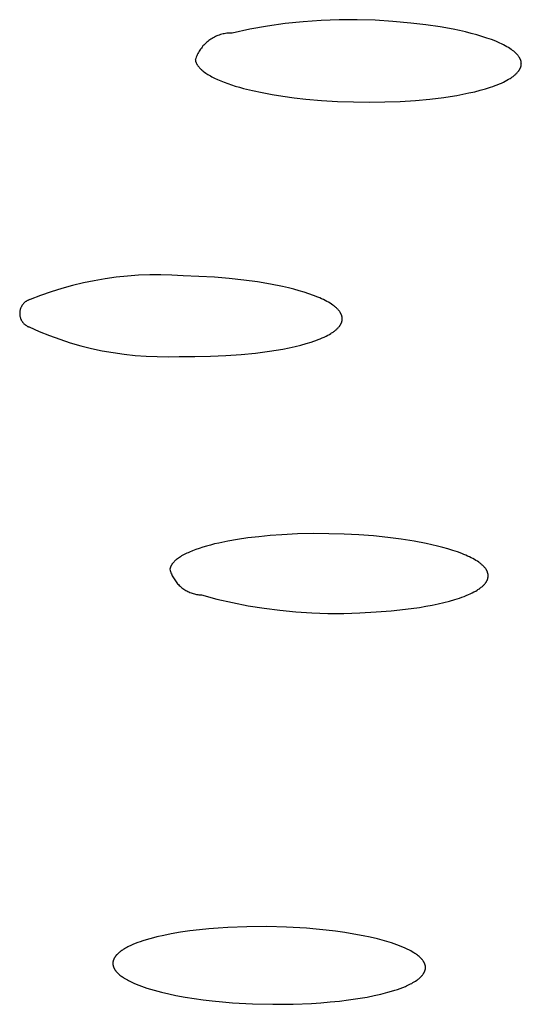
# Model space of a CAD drawing. Units: millimetres. Extents: x -301 to 323, y -288 to 156.
# Drawn here: x -235 to -227, y -269 to -254 of the extents above; entities that cross this region are included whole.
import ezdxf

# ---------------------------------------------------------------- set-up
doc = ezdxf.new("R2010")
doc.units = ezdxf.units.MM
doc.header["$MEASUREMENT"] = 0
doc.layers.add('Default', color=7, linetype='Continuous', true_color=0x000000)

msp = doc.modelspace()

# ---------------------------------------------------------------- linework, layer by layer
at = {"layer": 'Default', "color": 7, "true_color": 0xffffff}
for p, q in [((-230.87, -253.707), (-231.147, -253.737)), ((-230.592, -253.687), (-230.87, -253.707)), ((-230.313, -253.677), (-230.592, -253.687)), ((-230.034, -253.676), (-230.313, -253.677)), ((-229.756, -253.684), (-230.034, -253.676)), ((-229.478, -253.702), (-229.756, -253.684)), ((-229.2, -253.729), (-229.478, -253.702)), ((-231.698, -253.824), (-231.97, -253.882)), ((-231.423, -253.776), (-231.698, -253.824)), ((-231.147, -253.737), (-231.423, -253.776)), ((-228.968, -253.756), (-229.2, -253.729)), ((-228.748, -253.788), (-228.968, -253.756)), ((-228.543, -253.825), (-228.748, -253.788)), ((-228.446, -253.845), (-228.543, -253.825)), ((-228.353, -253.866), (-228.446, -253.845)), ((-228.264, -253.888), (-228.353, -253.866)), ((-232.35, -254.012), (-232.365, -254.026)), ((-232.334, -254), (-232.35, -254.012)), ((-232.317, -253.988), (-232.334, -254)), ((-232.3, -253.976), (-232.317, -253.988)), ((-232.283, -253.966), (-232.3, -253.976)), ((-232.265, -253.955), (-232.283, -253.966)), ((-232.247, -253.946), (-232.265, -253.955)), ((-232.228, -253.937), (-232.247, -253.946)), ((-232.21, -253.928), (-232.228, -253.937)), ((-232.191, -253.921), (-232.21, -253.928)), ((-232.172, -253.914), (-232.191, -253.921)), ((-232.152, -253.907), (-232.172, -253.914)), ((-232.132, -253.902), (-232.152, -253.907)), ((-232.113, -253.897), (-232.132, -253.902)), ((-232.093, -253.893), (-232.113, -253.897)), ((-232.072, -253.889), (-232.093, -253.893)), ((-232.052, -253.886), (-232.072, -253.889)), ((-232.032, -253.884), (-232.052, -253.886)), ((-232.011, -253.882), (-232.032, -253.884)), ((-231.991, -253.882), (-232.011, -253.882)), ((-231.97, -253.882), (-231.991, -253.882)), ((-228.179, -253.911), (-228.264, -253.888)), ((-228.099, -253.935), (-228.179, -253.911)), ((-228.023, -253.96), (-228.099, -253.935)), ((-227.951, -253.985), (-228.023, -253.96)), ((-227.884, -254.011), (-227.951, -253.985)), ((-227.852, -254.025), (-227.884, -254.011)), ((-232.484, -254.166), (-232.494, -254.183)), ((-232.473, -254.148), (-232.484, -254.166)), ((-232.462, -254.131), (-232.473, -254.148)), ((-232.449, -254.115), (-232.462, -254.131)), ((-232.437, -254.099), (-232.449, -254.115)), ((-232.424, -254.083), (-232.437, -254.099)), ((-232.41, -254.068), (-232.424, -254.083)), ((-232.396, -254.053), (-232.41, -254.068)), ((-232.381, -254.039), (-232.396, -254.053)), ((-232.365, -254.026), (-232.381, -254.039)), ((-227.822, -254.038), (-227.852, -254.025)), ((-227.793, -254.052), (-227.822, -254.038)), ((-227.765, -254.066), (-227.793, -254.052)), ((-227.738, -254.08), (-227.765, -254.066)), ((-227.712, -254.094), (-227.738, -254.08)), ((-227.688, -254.108), (-227.712, -254.094)), ((-227.665, -254.123), (-227.688, -254.108)), ((-227.644, -254.137), (-227.665, -254.123)), ((-227.634, -254.144), (-227.644, -254.137)), ((-227.624, -254.152), (-227.634, -254.144)), ((-227.614, -254.159), (-227.624, -254.152)), ((-227.605, -254.166), (-227.614, -254.159)), ((-227.596, -254.174), (-227.605, -254.166)), ((-232.536, -254.277), (-232.543, -254.296)), ((-232.543, -254.296), (-232.542, -254.299)), ((-232.542, -254.299), (-232.542, -254.302)), ((-232.542, -254.302), (-232.541, -254.305)), ((-232.541, -254.305), (-232.541, -254.309)), ((-232.541, -254.309), (-232.54, -254.312)), ((-232.54, -254.312), (-232.539, -254.315)), ((-232.539, -254.315), (-232.538, -254.318)), ((-232.538, -254.318), (-232.538, -254.321)), ((-232.538, -254.321), (-232.537, -254.324)), ((-232.537, -254.324), (-232.536, -254.327)), ((-232.529, -254.257), (-232.536, -254.277)), ((-232.521, -254.238), (-232.529, -254.257)), ((-232.513, -254.22), (-232.521, -254.238)), ((-232.504, -254.201), (-232.513, -254.22)), ((-232.494, -254.183), (-232.504, -254.201)), ((-227.587, -254.181), (-227.596, -254.174)), ((-227.579, -254.189), (-227.587, -254.181)), ((-227.571, -254.196), (-227.579, -254.189)), ((-227.563, -254.204), (-227.571, -254.196)), ((-227.556, -254.211), (-227.563, -254.204)), ((-227.549, -254.219), (-227.556, -254.211)), ((-227.543, -254.226), (-227.549, -254.219)), ((-227.537, -254.234), (-227.543, -254.226)), ((-227.531, -254.242), (-227.537, -254.234)), ((-227.526, -254.249), (-227.531, -254.242)), ((-227.52, -254.257), (-227.526, -254.249)), ((-227.518, -254.261), (-227.52, -254.257)), ((-227.516, -254.265), (-227.518, -254.261)), ((-227.514, -254.268), (-227.516, -254.265)), ((-227.511, -254.272), (-227.514, -254.268)), ((-227.509, -254.276), (-227.511, -254.272)), ((-227.507, -254.28), (-227.509, -254.276)), ((-227.506, -254.284), (-227.507, -254.28)), ((-227.504, -254.288), (-227.506, -254.284)), ((-227.502, -254.291), (-227.504, -254.288)), ((-227.501, -254.295), (-227.502, -254.291)), ((-227.499, -254.299), (-227.501, -254.295)), ((-227.498, -254.303), (-227.499, -254.299)), ((-227.497, -254.307), (-227.498, -254.303)), ((-227.495, -254.311), (-227.497, -254.307)), ((-227.494, -254.315), (-227.495, -254.311)), ((-227.493, -254.319), (-227.494, -254.315)), ((-227.492, -254.323), (-227.493, -254.319)), ((-227.492, -254.326), (-227.492, -254.323)), ((-232.536, -254.327), (-232.533, -254.334)), ((-232.533, -254.334), (-232.531, -254.34)), ((-232.531, -254.34), (-232.528, -254.346)), ((-232.528, -254.346), (-232.526, -254.353)), ((-232.526, -254.353), (-232.523, -254.359)), ((-232.523, -254.359), (-232.519, -254.365)), ((-232.519, -254.365), (-232.516, -254.371)), ((-232.516, -254.371), (-232.512, -254.377)), ((-232.512, -254.377), (-232.508, -254.383)), ((-232.508, -254.383), (-232.504, -254.39)), ((-232.504, -254.39), (-232.499, -254.396)), ((-232.499, -254.396), (-232.494, -254.402)), ((-232.494, -254.402), (-232.49, -254.408)), ((-232.49, -254.408), (-232.484, -254.414)), ((-232.484, -254.414), (-232.479, -254.42)), ((-232.479, -254.42), (-232.473, -254.426)), ((-232.473, -254.426), (-232.468, -254.432)), ((-232.468, -254.432), (-232.462, -254.438)), ((-232.462, -254.438), (-232.455, -254.444)), ((-232.455, -254.444), (-232.449, -254.45)), ((-232.449, -254.45), (-232.442, -254.456)), ((-232.442, -254.456), (-232.428, -254.468)), ((-232.428, -254.468), (-232.413, -254.48)), ((-227.54, -254.483), (-227.533, -254.475)), ((-227.533, -254.475), (-227.528, -254.468)), ((-227.528, -254.468), (-227.525, -254.464)), ((-227.525, -254.464), (-227.522, -254.46)), ((-227.522, -254.46), (-227.52, -254.456)), ((-227.52, -254.456), (-227.517, -254.452)), ((-227.517, -254.452), (-227.515, -254.448)), ((-227.515, -254.448), (-227.512, -254.444)), ((-227.512, -254.444), (-227.51, -254.44)), ((-227.51, -254.44), (-227.508, -254.436)), ((-227.508, -254.436), (-227.506, -254.432)), ((-227.506, -254.432), (-227.504, -254.428)), ((-227.504, -254.428), (-227.503, -254.424)), ((-227.503, -254.424), (-227.501, -254.42)), ((-227.501, -254.42), (-227.5, -254.416)), ((-227.5, -254.416), (-227.498, -254.412)), ((-227.498, -254.412), (-227.497, -254.409)), ((-227.497, -254.409), (-227.496, -254.405)), ((-227.496, -254.405), (-227.494, -254.401)), ((-227.494, -254.401), (-227.493, -254.397)), ((-227.493, -254.397), (-227.492, -254.393)), ((-227.491, -254.33), (-227.492, -254.326)), ((-227.492, -254.389), (-227.491, -254.385)), ((-227.492, -254.393), (-227.492, -254.389)), ((-227.49, -254.334), (-227.491, -254.33)), ((-227.491, -254.385), (-227.49, -254.381)), ((-227.49, -254.338), (-227.49, -254.334)), ((-227.489, -254.342), (-227.49, -254.338)), ((-227.49, -254.377), (-227.489, -254.373)), ((-227.49, -254.381), (-227.49, -254.377)), ((-227.489, -254.346), (-227.489, -254.342)), ((-227.489, -254.35), (-227.489, -254.346)), ((-227.489, -254.354), (-227.489, -254.35)), ((-227.488, -254.358), (-227.489, -254.354)), ((-227.489, -254.362), (-227.488, -254.358)), ((-227.489, -254.365), (-227.489, -254.362)), ((-227.489, -254.369), (-227.489, -254.365)), ((-227.489, -254.373), (-227.489, -254.369)), ((-232.413, -254.48), (-232.398, -254.491)), ((-232.398, -254.491), (-232.381, -254.503)), ((-232.381, -254.503), (-232.364, -254.514)), ((-232.364, -254.514), (-232.346, -254.526)), ((-232.346, -254.526), (-232.327, -254.537)), ((-232.327, -254.537), (-232.307, -254.548)), ((-232.307, -254.548), (-232.287, -254.559)), ((-232.287, -254.559), (-232.265, -254.571)), ((-232.265, -254.571), (-232.243, -254.581)), ((-232.243, -254.581), (-232.197, -254.603)), ((-232.197, -254.603), (-232.148, -254.624)), ((-232.148, -254.624), (-232.095, -254.645)), ((-227.767, -254.644), (-227.738, -254.629)), ((-227.738, -254.629), (-227.711, -254.615)), ((-227.711, -254.615), (-227.685, -254.6)), ((-227.685, -254.6), (-227.66, -254.585)), ((-227.66, -254.585), (-227.648, -254.577)), ((-227.648, -254.577), (-227.637, -254.569)), ((-227.637, -254.569), (-227.626, -254.561)), ((-227.626, -254.561), (-227.615, -254.554)), ((-227.615, -254.554), (-227.605, -254.546)), ((-227.605, -254.546), (-227.595, -254.538)), ((-227.595, -254.538), (-227.586, -254.53)), ((-227.586, -254.53), (-227.577, -254.522)), ((-227.577, -254.522), (-227.569, -254.515)), ((-227.569, -254.515), (-227.561, -254.507)), ((-227.561, -254.507), (-227.553, -254.499)), ((-227.553, -254.499), (-227.546, -254.491)), ((-227.546, -254.491), (-227.54, -254.483)), ((-232.095, -254.645), (-232.04, -254.665)), ((-232.04, -254.665), (-231.982, -254.684)), ((-231.982, -254.684), (-231.922, -254.704)), ((-231.922, -254.704), (-231.859, -254.722)), ((-231.859, -254.722), (-231.793, -254.74)), ((-231.793, -254.74), (-231.654, -254.775)), ((-231.654, -254.775), (-231.506, -254.806)), ((-228.21, -254.792), (-228.125, -254.77)), ((-228.125, -254.77), (-228.044, -254.747)), ((-228.044, -254.747), (-227.968, -254.723)), ((-227.968, -254.723), (-227.931, -254.711)), ((-227.931, -254.711), (-227.896, -254.698)), ((-227.896, -254.698), (-227.862, -254.685)), ((-227.862, -254.685), (-227.829, -254.671)), ((-227.829, -254.671), (-227.798, -254.658)), ((-227.798, -254.658), (-227.767, -254.644)), ((-231.506, -254.806), (-231.349, -254.836)), ((-231.349, -254.836), (-231.184, -254.862)), ((-231.184, -254.862), (-231.011, -254.885)), ((-231.011, -254.885), (-230.831, -254.906)), ((-230.831, -254.906), (-230.587, -254.927)), ((-230.587, -254.927), (-230.34, -254.942)), ((-229.364, -254.942), (-229.131, -254.927)), ((-229.131, -254.927), (-228.907, -254.906)), ((-228.907, -254.906), (-228.692, -254.88)), ((-228.692, -254.88), (-228.589, -254.865)), ((-228.589, -254.865), (-228.489, -254.849)), ((-228.489, -254.849), (-228.393, -254.831)), ((-228.393, -254.831), (-228.3, -254.812)), ((-228.3, -254.812), (-228.21, -254.792)), ((-230.34, -254.942), (-230.092, -254.951)), ((-230.092, -254.951), (-229.846, -254.954)), ((-229.846, -254.954), (-229.603, -254.951)), ((-229.603, -254.951), (-229.364, -254.942)), ((-233.767, -257.669), (-233.938, -257.692)), ((-233.595, -257.651), (-233.767, -257.669)), ((-233.422, -257.639), (-233.595, -257.651)), ((-233.25, -257.633), (-233.422, -257.639)), ((-233.077, -257.632), (-233.25, -257.633)), ((-232.904, -257.637), (-233.077, -257.632)), ((-232.731, -257.648), (-232.904, -257.637)), ((-232.486, -257.656), (-232.731, -257.648)), ((-232.247, -257.67), (-232.486, -257.656)), ((-232.015, -257.689), (-232.247, -257.67)), ((-234.446, -257.797), (-234.612, -257.843)), ((-234.278, -257.756), (-234.446, -257.797)), ((-234.108, -257.722), (-234.278, -257.756)), ((-233.938, -257.692), (-234.108, -257.722)), ((-231.792, -257.713), (-232.015, -257.689)), ((-231.579, -257.742), (-231.792, -257.713)), ((-231.377, -257.775), (-231.579, -257.742)), ((-231.189, -257.813), (-231.377, -257.775)), ((-231.099, -257.834), (-231.189, -257.813)), ((-231.014, -257.855), (-231.099, -257.834)), ((-234.94, -257.951), (-235.101, -258.014)), ((-234.777, -257.894), (-234.94, -257.951)), ((-234.612, -257.843), (-234.777, -257.894)), ((-230.932, -257.877), (-231.014, -257.855)), ((-230.854, -257.901), (-230.932, -257.877)), ((-230.78, -257.925), (-230.854, -257.901)), ((-230.71, -257.95), (-230.78, -257.925)), ((-230.645, -257.975), (-230.71, -257.95)), ((-230.614, -257.988), (-230.645, -257.975)), ((-230.585, -258.002), (-230.614, -257.988)), ((-235.245, -258.137), (-235.248, -258.144)), ((-235.242, -258.13), (-235.245, -258.137)), ((-235.238, -258.123), (-235.242, -258.13)), ((-235.234, -258.116), (-235.238, -258.123)), ((-235.23, -258.109), (-235.234, -258.116)), ((-235.226, -258.103), (-235.23, -258.109)), ((-235.221, -258.097), (-235.226, -258.103)), ((-235.216, -258.09), (-235.221, -258.097)), ((-235.212, -258.084), (-235.216, -258.09)), ((-235.206, -258.078), (-235.212, -258.084)), ((-235.201, -258.073), (-235.206, -258.078)), ((-235.195, -258.067), (-235.201, -258.073)), ((-235.19, -258.062), (-235.195, -258.067)), ((-235.184, -258.057), (-235.19, -258.062)), ((-235.178, -258.052), (-235.184, -258.057)), ((-235.171, -258.047), (-235.178, -258.052)), ((-235.165, -258.043), (-235.171, -258.047)), ((-235.158, -258.039), (-235.165, -258.043)), ((-235.152, -258.035), (-235.158, -258.039)), ((-235.145, -258.031), (-235.152, -258.035)), ((-235.138, -258.028), (-235.145, -258.031)), ((-235.131, -258.024), (-235.138, -258.028)), ((-235.124, -258.021), (-235.131, -258.024)), ((-235.116, -258.019), (-235.124, -258.021)), ((-235.109, -258.016), (-235.116, -258.019)), ((-235.101, -258.014), (-235.109, -258.016)), ((-230.556, -258.015), (-230.585, -258.002)), ((-230.529, -258.029), (-230.556, -258.015)), ((-230.503, -258.043), (-230.529, -258.029)), ((-230.478, -258.056), (-230.503, -258.043)), ((-230.454, -258.071), (-230.478, -258.056)), ((-230.432, -258.085), (-230.454, -258.071)), ((-230.411, -258.099), (-230.432, -258.085)), ((-230.401, -258.107), (-230.411, -258.099)), ((-230.392, -258.114), (-230.401, -258.107)), ((-230.382, -258.121), (-230.392, -258.114)), ((-230.373, -258.129), (-230.382, -258.121)), ((-230.365, -258.136), (-230.373, -258.129)), ((-230.356, -258.144), (-230.365, -258.136)), ((-235.264, -258.212), (-235.265, -258.22)), ((-235.265, -258.22), (-235.265, -258.228)), ((-235.265, -258.228), (-235.265, -258.235)), ((-235.265, -258.235), (-235.265, -258.243)), ((-235.265, -258.243), (-235.264, -258.251)), ((-235.263, -258.196), (-235.264, -258.204)), ((-235.264, -258.204), (-235.264, -258.212)), ((-235.264, -258.251), (-235.263, -258.259)), ((-235.261, -258.189), (-235.263, -258.196)), ((-235.263, -258.259), (-235.262, -258.266)), ((-235.262, -258.266), (-235.261, -258.274)), ((-235.26, -258.181), (-235.261, -258.189)), ((-235.261, -258.274), (-235.259, -258.282)), ((-235.258, -258.174), (-235.26, -258.181)), ((-235.259, -258.282), (-235.257, -258.289)), ((-235.256, -258.166), (-235.258, -258.174)), ((-235.257, -258.289), (-235.255, -258.297)), ((-235.253, -258.159), (-235.256, -258.166)), ((-235.251, -258.151), (-235.253, -258.159)), ((-235.248, -258.144), (-235.251, -258.151)), ((-230.348, -258.151), (-230.356, -258.144)), ((-230.341, -258.158), (-230.348, -258.151)), ((-230.333, -258.166), (-230.341, -258.158)), ((-230.326, -258.174), (-230.333, -258.166)), ((-230.32, -258.181), (-230.326, -258.174)), ((-230.314, -258.189), (-230.32, -258.181)), ((-230.308, -258.197), (-230.314, -258.189)), ((-230.302, -258.204), (-230.308, -258.197)), ((-230.297, -258.212), (-230.302, -258.204)), ((-230.295, -258.216), (-230.297, -258.212)), ((-230.292, -258.22), (-230.295, -258.216)), ((-230.29, -258.224), (-230.292, -258.22)), ((-230.288, -258.228), (-230.29, -258.224)), ((-230.286, -258.231), (-230.288, -258.228)), ((-230.284, -258.235), (-230.286, -258.231)), ((-230.282, -258.239), (-230.284, -258.235)), ((-230.28, -258.243), (-230.282, -258.239)), ((-230.279, -258.247), (-230.28, -258.243)), ((-230.277, -258.251), (-230.279, -258.247)), ((-230.276, -258.255), (-230.277, -258.251)), ((-230.274, -258.259), (-230.276, -258.255)), ((-230.273, -258.263), (-230.274, -258.259)), ((-230.272, -258.267), (-230.273, -258.263)), ((-230.271, -258.271), (-230.272, -258.267)), ((-230.27, -258.275), (-230.271, -258.271)), ((-230.269, -258.279), (-230.27, -258.275)), ((-230.268, -258.283), (-230.269, -258.279)), ((-230.267, -258.287), (-230.268, -258.283)), ((-230.267, -258.291), (-230.267, -258.287)), ((-230.266, -258.295), (-230.267, -258.291)), ((-235.255, -258.297), (-235.252, -258.304)), ((-235.252, -258.304), (-235.25, -258.311)), ((-235.25, -258.311), (-235.247, -258.319)), ((-235.247, -258.319), (-235.243, -258.326)), ((-235.243, -258.326), (-235.24, -258.333)), ((-235.24, -258.333), (-235.236, -258.34)), ((-235.236, -258.34), (-235.232, -258.346)), ((-235.232, -258.346), (-235.228, -258.353)), ((-235.228, -258.353), (-235.224, -258.359)), ((-235.224, -258.359), (-235.219, -258.366)), ((-235.219, -258.366), (-235.214, -258.372)), ((-235.214, -258.372), (-235.209, -258.378)), ((-235.209, -258.378), (-235.204, -258.383)), ((-235.204, -258.383), (-235.199, -258.389)), ((-235.199, -258.389), (-235.193, -258.394)), ((-235.193, -258.394), (-235.187, -258.4)), ((-235.187, -258.4), (-235.181, -258.405)), ((-235.181, -258.405), (-235.175, -258.409)), ((-235.175, -258.409), (-235.169, -258.414)), ((-235.169, -258.414), (-235.162, -258.418)), ((-235.162, -258.418), (-235.156, -258.422)), ((-235.156, -258.422), (-235.149, -258.426)), ((-235.149, -258.426), (-235.142, -258.43)), ((-235.142, -258.43), (-235.135, -258.433)), ((-235.135, -258.433), (-235.128, -258.437)), ((-235.128, -258.437), (-235.12, -258.439)), ((-235.12, -258.439), (-234.964, -258.508)), ((-230.329, -258.453), (-230.322, -258.445)), ((-230.322, -258.445), (-230.316, -258.438)), ((-230.316, -258.438), (-230.309, -258.43)), ((-230.309, -258.43), (-230.304, -258.423)), ((-230.304, -258.423), (-230.301, -258.419)), ((-230.301, -258.419), (-230.299, -258.415)), ((-230.299, -258.415), (-230.296, -258.411)), ((-230.296, -258.411), (-230.294, -258.407)), ((-230.294, -258.407), (-230.291, -258.404)), ((-230.291, -258.404), (-230.289, -258.4)), ((-230.289, -258.4), (-230.287, -258.396)), ((-230.287, -258.396), (-230.285, -258.392)), ((-230.285, -258.392), (-230.283, -258.388)), ((-230.283, -258.388), (-230.281, -258.384)), ((-230.281, -258.384), (-230.279, -258.38)), ((-230.279, -258.38), (-230.278, -258.377)), ((-230.278, -258.377), (-230.276, -258.373)), ((-230.276, -258.373), (-230.275, -258.369)), ((-230.275, -258.369), (-230.273, -258.365)), ((-230.273, -258.365), (-230.272, -258.361)), ((-230.272, -258.361), (-230.271, -258.357)), ((-230.271, -258.357), (-230.27, -258.353)), ((-230.27, -258.353), (-230.269, -258.35)), ((-230.269, -258.35), (-230.268, -258.346)), ((-230.268, -258.346), (-230.267, -258.342)), ((-230.267, -258.338), (-230.266, -258.334)), ((-230.267, -258.342), (-230.267, -258.338)), ((-230.266, -258.299), (-230.266, -258.295)), ((-230.265, -258.303), (-230.266, -258.299)), ((-230.266, -258.33), (-230.265, -258.326)), ((-230.266, -258.334), (-230.266, -258.33)), ((-230.265, -258.307), (-230.265, -258.303)), ((-230.265, -258.31), (-230.265, -258.307)), ((-230.265, -258.314), (-230.265, -258.31)), ((-230.265, -258.318), (-230.265, -258.314)), ((-230.265, -258.322), (-230.265, -258.318)), ((-230.265, -258.326), (-230.265, -258.322)), ((-234.964, -258.508), (-234.805, -258.572)), ((-234.805, -258.572), (-234.645, -258.63)), ((-230.574, -258.609), (-230.544, -258.596)), ((-230.544, -258.596), (-230.516, -258.582)), ((-230.516, -258.582), (-230.489, -258.569)), ((-230.489, -258.569), (-230.464, -258.555)), ((-230.464, -258.555), (-230.44, -258.54)), ((-230.44, -258.54), (-230.429, -258.533)), ((-230.429, -258.533), (-230.418, -258.526)), ((-230.418, -258.526), (-230.407, -258.519)), ((-230.407, -258.519), (-230.397, -258.512)), ((-230.397, -258.512), (-230.387, -258.505)), ((-230.387, -258.505), (-230.378, -258.497)), ((-230.378, -258.497), (-230.369, -258.49)), ((-230.369, -258.49), (-230.36, -258.483)), ((-230.36, -258.483), (-230.352, -258.475)), ((-230.352, -258.475), (-230.344, -258.468)), ((-230.344, -258.468), (-230.336, -258.46)), ((-230.336, -258.46), (-230.329, -258.453)), ((-234.645, -258.63), (-234.482, -258.683)), ((-234.482, -258.683), (-234.318, -258.73)), ((-234.318, -258.73), (-234.152, -258.772)), ((-231.089, -258.764), (-230.996, -258.743)), ((-230.996, -258.743), (-230.906, -258.721)), ((-230.906, -258.721), (-230.822, -258.698)), ((-230.822, -258.698), (-230.744, -258.674)), ((-230.744, -258.674), (-230.707, -258.661)), ((-230.707, -258.661), (-230.672, -258.649)), ((-230.672, -258.649), (-230.638, -258.636)), ((-230.638, -258.636), (-230.605, -258.623)), ((-230.605, -258.623), (-230.574, -258.609)), ((-234.152, -258.772), (-233.984, -258.808)), ((-233.984, -258.808), (-233.816, -258.838)), ((-233.816, -258.838), (-233.647, -258.862)), ((-233.647, -258.862), (-233.477, -258.881)), ((-233.477, -258.881), (-233.306, -258.893)), ((-233.306, -258.893), (-233.135, -258.9)), ((-233.135, -258.9), (-232.964, -258.901)), ((-232.964, -258.901), (-232.793, -258.896)), ((-232.793, -258.896), (-232.549, -258.898)), ((-232.549, -258.898), (-232.307, -258.894)), ((-232.307, -258.894), (-232.068, -258.884)), ((-232.068, -258.884), (-231.834, -258.868)), ((-231.834, -258.868), (-231.608, -258.845)), ((-231.608, -258.845), (-231.392, -258.817)), ((-231.392, -258.817), (-231.288, -258.801)), ((-231.288, -258.801), (-231.187, -258.783)), ((-231.187, -258.783), (-231.089, -258.764)), ((-230.957, -261.649), (-231.201, -261.661)), ((-230.715, -261.644), (-230.957, -261.649)), ((-230.474, -261.645), (-230.715, -261.644)), ((-230.237, -261.651), (-230.474, -261.645)), ((-230.005, -261.663), (-230.237, -261.651)), ((-232.244, -261.804), (-232.307, -261.82)), ((-232.177, -261.789), (-232.244, -261.804)), ((-232.036, -261.76), (-232.177, -261.789)), ((-231.886, -261.734), (-232.036, -261.76)), ((-231.727, -261.711), (-231.886, -261.734)), ((-231.559, -261.691), (-231.727, -261.711)), ((-231.384, -261.674), (-231.559, -261.691)), ((-231.201, -261.661), (-231.384, -261.674)), ((-229.779, -261.68), (-230.005, -261.663)), ((-229.56, -261.702), (-229.779, -261.68)), ((-229.35, -261.729), (-229.56, -261.702)), ((-229.151, -261.761), (-229.35, -261.729)), ((-228.963, -261.796), (-229.151, -261.761)), ((-228.873, -261.816), (-228.963, -261.796)), ((-232.676, -261.949), (-232.697, -261.959)), ((-232.655, -261.939), (-232.676, -261.949)), ((-232.632, -261.929), (-232.655, -261.939)), ((-232.586, -261.909), (-232.632, -261.929)), ((-232.536, -261.89), (-232.586, -261.909)), ((-232.483, -261.872), (-232.536, -261.89)), ((-232.427, -261.854), (-232.483, -261.872)), ((-232.369, -261.837), (-232.427, -261.854)), ((-232.307, -261.82), (-232.369, -261.837)), ((-228.787, -261.836), (-228.873, -261.816)), ((-228.705, -261.858), (-228.787, -261.836)), ((-228.626, -261.88), (-228.705, -261.858)), ((-228.551, -261.903), (-228.626, -261.88)), ((-228.48, -261.927), (-228.551, -261.903)), ((-228.413, -261.952), (-228.48, -261.927)), ((-228.381, -261.965), (-228.413, -261.952)), ((-232.896, -262.107), (-232.9, -262.113)), ((-232.891, -262.102), (-232.896, -262.107)), ((-232.886, -262.096), (-232.891, -262.102)), ((-232.881, -262.09), (-232.886, -262.096)), ((-232.876, -262.084), (-232.881, -262.09)), ((-232.871, -262.079), (-232.876, -262.084)), ((-232.865, -262.073), (-232.871, -262.079)), ((-232.859, -262.067), (-232.865, -262.073)), ((-232.853, -262.062), (-232.859, -262.067)), ((-232.847, -262.056), (-232.853, -262.062)), ((-232.84, -262.05), (-232.847, -262.056)), ((-232.834, -262.045), (-232.84, -262.05)), ((-232.819, -262.034), (-232.834, -262.045)), ((-232.804, -262.023), (-232.819, -262.034)), ((-232.789, -262.012), (-232.804, -262.023)), ((-232.772, -262.001), (-232.789, -262.012)), ((-232.754, -261.99), (-232.772, -262.001)), ((-232.736, -261.98), (-232.754, -261.99)), ((-232.717, -261.969), (-232.736, -261.98)), ((-232.697, -261.959), (-232.717, -261.969)), ((-228.351, -261.977), (-228.381, -261.965)), ((-228.321, -261.991), (-228.351, -261.977)), ((-228.293, -262.004), (-228.321, -261.991)), ((-228.266, -262.017), (-228.293, -262.004)), ((-228.24, -262.031), (-228.266, -262.017)), ((-228.215, -262.045), (-228.24, -262.031)), ((-228.191, -262.059), (-228.215, -262.045)), ((-228.169, -262.073), (-228.191, -262.059)), ((-228.148, -262.087), (-228.169, -262.073)), ((-228.138, -262.094), (-228.148, -262.087)), ((-228.128, -262.102), (-228.138, -262.094)), ((-228.119, -262.109), (-228.128, -262.102)), ((-228.11, -262.116), (-228.119, -262.109)), ((-232.935, -262.191), (-232.936, -262.194)), ((-232.936, -262.194), (-232.936, -262.197)), ((-232.936, -262.197), (-232.932, -262.215)), ((-232.934, -262.185), (-232.935, -262.188)), ((-232.935, -262.188), (-232.935, -262.191)), ((-232.933, -262.182), (-232.934, -262.185)), ((-232.932, -262.179), (-232.933, -262.182)), ((-232.931, -262.173), (-232.932, -262.176)), ((-232.932, -262.176), (-232.932, -262.179)), ((-232.932, -262.215), (-232.926, -262.232)), ((-232.93, -262.17), (-232.931, -262.173)), ((-232.929, -262.167), (-232.93, -262.17)), ((-232.928, -262.164), (-232.929, -262.167)), ((-232.926, -262.161), (-232.928, -262.164)), ((-232.924, -262.155), (-232.926, -262.161)), ((-232.926, -262.232), (-232.92, -262.249)), ((-232.921, -262.149), (-232.924, -262.155)), ((-232.918, -262.143), (-232.921, -262.149)), ((-232.92, -262.249), (-232.914, -262.266)), ((-232.915, -262.137), (-232.918, -262.143)), ((-232.912, -262.131), (-232.915, -262.137)), ((-232.908, -262.125), (-232.912, -262.131)), ((-232.904, -262.119), (-232.908, -262.125)), ((-232.9, -262.113), (-232.904, -262.119)), ((-228.102, -262.123), (-228.11, -262.116)), ((-228.093, -262.131), (-228.102, -262.123)), ((-228.085, -262.138), (-228.093, -262.131)), ((-228.078, -262.145), (-228.085, -262.138)), ((-228.071, -262.153), (-228.078, -262.145)), ((-228.064, -262.16), (-228.071, -262.153)), ((-228.057, -262.167), (-228.064, -262.16)), ((-228.051, -262.175), (-228.057, -262.167)), ((-228.045, -262.182), (-228.051, -262.175)), ((-228.04, -262.19), (-228.045, -262.182)), ((-228.035, -262.197), (-228.04, -262.19)), ((-228.033, -262.201), (-228.035, -262.197)), ((-228.03, -262.205), (-228.033, -262.201)), ((-228.028, -262.208), (-228.03, -262.205)), ((-228.026, -262.212), (-228.028, -262.208)), ((-228.024, -262.216), (-228.026, -262.212)), ((-228.022, -262.22), (-228.024, -262.216)), ((-228.02, -262.223), (-228.022, -262.22)), ((-228.018, -262.227), (-228.02, -262.223)), ((-228.017, -262.231), (-228.018, -262.227)), ((-228.015, -262.235), (-228.017, -262.231)), ((-228.014, -262.238), (-228.015, -262.235)), ((-228.012, -262.242), (-228.014, -262.238)), ((-228.011, -262.246), (-228.012, -262.242)), ((-228.01, -262.25), (-228.011, -262.246)), ((-228.008, -262.254), (-228.01, -262.25)), ((-228.007, -262.257), (-228.008, -262.254)), ((-228.006, -262.261), (-228.007, -262.257)), ((-228.006, -262.265), (-228.006, -262.261)), ((-232.914, -262.266), (-232.906, -262.283)), ((-232.906, -262.283), (-232.899, -262.299)), ((-232.899, -262.299), (-232.89, -262.316)), ((-232.89, -262.316), (-232.882, -262.331)), ((-232.882, -262.331), (-232.872, -262.347)), ((-232.872, -262.347), (-232.862, -262.362)), ((-232.862, -262.362), (-232.852, -262.377)), ((-232.852, -262.377), (-232.841, -262.392)), ((-232.841, -262.392), (-232.829, -262.406)), ((-232.829, -262.406), (-232.818, -262.42)), ((-228.049, -262.416), (-228.043, -262.409)), ((-228.043, -262.409), (-228.04, -262.405)), ((-228.04, -262.405), (-228.037, -262.401)), ((-228.037, -262.401), (-228.035, -262.397)), ((-228.035, -262.397), (-228.032, -262.394)), ((-228.032, -262.394), (-228.03, -262.39)), ((-228.03, -262.39), (-228.028, -262.386)), ((-228.028, -262.386), (-228.026, -262.382)), ((-228.026, -262.382), (-228.023, -262.379)), ((-228.023, -262.379), (-228.021, -262.375)), ((-228.021, -262.375), (-228.02, -262.371)), ((-228.02, -262.371), (-228.018, -262.367)), ((-228.018, -262.367), (-228.016, -262.363)), ((-228.016, -262.363), (-228.015, -262.36)), ((-228.015, -262.36), (-228.013, -262.356)), ((-228.013, -262.356), (-228.012, -262.352)), ((-228.012, -262.352), (-228.01, -262.348)), ((-228.01, -262.348), (-228.009, -262.344)), ((-228.009, -262.344), (-228.008, -262.341)), ((-228.008, -262.341), (-228.007, -262.337)), ((-228.007, -262.337), (-228.006, -262.333)), ((-228.005, -262.269), (-228.006, -262.265)), ((-228.006, -262.333), (-228.005, -262.329)), ((-228.004, -262.272), (-228.005, -262.269)), ((-228.005, -262.326), (-228.004, -262.322)), ((-228.005, -262.329), (-228.005, -262.326)), ((-228.004, -262.276), (-228.004, -262.272)), ((-228.003, -262.28), (-228.004, -262.276)), ((-228.004, -262.322), (-228.003, -262.318)), ((-228.003, -262.284), (-228.003, -262.28)), ((-228.002, -262.288), (-228.003, -262.284)), ((-228.003, -262.31), (-228.002, -262.307)), ((-228.003, -262.314), (-228.003, -262.31)), ((-228.003, -262.318), (-228.003, -262.314)), ((-228.002, -262.291), (-228.002, -262.288)), ((-228.002, -262.295), (-228.002, -262.291)), ((-228.002, -262.299), (-228.002, -262.295)), ((-228.002, -262.303), (-228.002, -262.299)), ((-228.002, -262.307), (-228.002, -262.303)), ((-232.818, -262.42), (-232.805, -262.433)), ((-232.805, -262.433), (-232.792, -262.446)), ((-232.792, -262.446), (-232.779, -262.458)), ((-232.779, -262.458), (-232.765, -262.47)), ((-232.765, -262.47), (-232.751, -262.482)), ((-232.751, -262.482), (-232.737, -262.493)), ((-232.737, -262.493), (-232.722, -262.503)), ((-232.722, -262.503), (-232.707, -262.513)), ((-232.707, -262.513), (-232.691, -262.523)), ((-232.691, -262.523), (-232.675, -262.532)), ((-232.675, -262.532), (-232.659, -262.54)), ((-232.659, -262.54), (-232.643, -262.548)), ((-232.643, -262.548), (-232.626, -262.555)), ((-232.626, -262.555), (-232.609, -262.562)), ((-232.609, -262.562), (-232.592, -262.568)), ((-232.592, -262.568), (-232.575, -262.573)), ((-228.279, -262.576), (-228.25, -262.562)), ((-228.25, -262.562), (-228.222, -262.548)), ((-228.222, -262.548), (-228.196, -262.534)), ((-228.196, -262.534), (-228.172, -262.519)), ((-228.172, -262.519), (-228.161, -262.512)), ((-228.161, -262.512), (-228.15, -262.505)), ((-228.15, -262.505), (-228.139, -262.498)), ((-228.139, -262.498), (-228.129, -262.49)), ((-228.129, -262.49), (-228.119, -262.483)), ((-228.119, -262.483), (-228.109, -262.476)), ((-228.109, -262.476), (-228.1, -262.468)), ((-228.1, -262.468), (-228.092, -262.461)), ((-228.092, -262.461), (-228.084, -262.453)), ((-228.084, -262.453), (-228.076, -262.446)), ((-228.076, -262.446), (-228.068, -262.439)), ((-228.068, -262.439), (-228.061, -262.431)), ((-228.061, -262.431), (-228.055, -262.424)), ((-228.055, -262.424), (-228.049, -262.416)), ((-232.575, -262.573), (-232.557, -262.578)), ((-232.557, -262.578), (-232.54, -262.583)), ((-232.54, -262.583), (-232.522, -262.586)), ((-232.522, -262.586), (-232.504, -262.589)), ((-232.504, -262.589), (-232.486, -262.592)), ((-232.486, -262.592), (-232.468, -262.594)), ((-232.468, -262.594), (-232.449, -262.595)), ((-232.449, -262.595), (-232.209, -262.658)), ((-232.209, -262.658), (-231.967, -262.713)), ((-231.967, -262.713), (-231.723, -262.761)), ((-228.776, -262.732), (-228.687, -262.712)), ((-228.687, -262.712), (-228.601, -262.69)), ((-228.601, -262.69), (-228.521, -262.667)), ((-228.521, -262.667), (-228.445, -262.642)), ((-228.445, -262.642), (-228.409, -262.63)), ((-228.409, -262.63), (-228.375, -262.617)), ((-228.375, -262.617), (-228.341, -262.603)), ((-228.341, -262.603), (-228.309, -262.59)), ((-228.309, -262.59), (-228.279, -262.576)), ((-231.723, -262.761), (-231.477, -262.8)), ((-231.477, -262.8), (-231.231, -262.832)), ((-231.231, -262.832), (-230.983, -262.856)), ((-230.983, -262.856), (-230.735, -262.872)), ((-230.735, -262.872), (-230.487, -262.881)), ((-230.238, -262.881), (-229.99, -262.873)), ((-229.99, -262.873), (-229.741, -262.858)), ((-229.741, -262.858), (-229.506, -262.84)), ((-229.506, -262.84), (-229.282, -262.816)), ((-229.282, -262.816), (-229.069, -262.787)), ((-229.069, -262.787), (-228.967, -262.77)), ((-228.967, -262.77), (-228.87, -262.752)), ((-228.87, -262.752), (-228.776, -262.732)), ((-230.487, -262.881), (-230.238, -262.881)), ((-232.039, -267.75), (-232.186, -267.759)), ((-231.743, -267.739), (-232.039, -267.75)), ((-231.435, -267.737), (-231.743, -267.739)), ((-231.127, -267.745), (-231.435, -267.737)), ((-230.82, -267.763), (-231.127, -267.745)), ((-233.193, -267.911), (-233.248, -267.925)), ((-233.139, -267.897), (-233.193, -267.911)), ((-233.029, -267.872), (-233.139, -267.897)), ((-232.919, -267.85), (-233.029, -267.872)), ((-232.773, -267.825), (-232.919, -267.85)), ((-232.627, -267.803), (-232.773, -267.825)), ((-232.48, -267.785), (-232.627, -267.803)), ((-232.333, -267.771), (-232.48, -267.785)), ((-232.186, -267.759), (-232.333, -267.771)), ((-230.667, -267.776), (-230.82, -267.763)), ((-230.514, -267.791), (-230.667, -267.776)), ((-230.37, -267.808), (-230.514, -267.791)), ((-230.226, -267.828), (-230.37, -267.808)), ((-230.083, -267.852), (-230.226, -267.828)), ((-229.941, -267.878), (-230.083, -267.852)), ((-229.83, -267.902), (-229.941, -267.878)), ((-229.719, -267.928), (-229.83, -267.902)), ((-233.605, -268.061), (-233.624, -268.071)), ((-233.587, -268.052), (-233.605, -268.061)), ((-233.568, -268.042), (-233.587, -268.052)), ((-233.55, -268.033), (-233.568, -268.042)), ((-233.512, -268.016), (-233.55, -268.033)), ((-233.473, -268), (-233.512, -268.016)), ((-233.434, -267.985), (-233.473, -268)), ((-233.395, -267.971), (-233.434, -267.985)), ((-233.355, -267.958), (-233.395, -267.971)), ((-233.302, -267.941), (-233.355, -267.958)), ((-233.248, -267.925), (-233.302, -267.941)), ((-229.61, -267.957), (-229.719, -267.928)), ((-229.501, -267.99), (-229.61, -267.957)), ((-229.419, -268.018), (-229.501, -267.99)), ((-229.379, -268.033), (-229.419, -268.018)), ((-229.339, -268.049), (-229.379, -268.033)), ((-229.299, -268.066), (-229.339, -268.049)), ((-233.792, -268.214), (-233.795, -268.219)), ((-233.789, -268.209), (-233.792, -268.214)), ((-233.785, -268.204), (-233.789, -268.209)), ((-233.782, -268.199), (-233.785, -268.204)), ((-233.778, -268.194), (-233.782, -268.199)), ((-233.775, -268.19), (-233.778, -268.194)), ((-233.771, -268.185), (-233.775, -268.19)), ((-233.767, -268.181), (-233.771, -268.185)), ((-233.763, -268.176), (-233.767, -268.181)), ((-233.759, -268.172), (-233.763, -268.176)), ((-233.751, -268.163), (-233.759, -268.172)), ((-233.746, -268.158), (-233.751, -268.163)), ((-233.74, -268.153), (-233.746, -268.158)), ((-233.729, -268.144), (-233.74, -268.153)), ((-233.718, -268.134), (-233.729, -268.144)), ((-233.707, -268.126), (-233.718, -268.134)), ((-233.695, -268.117), (-233.707, -268.126)), ((-233.683, -268.109), (-233.695, -268.117)), ((-233.671, -268.101), (-233.683, -268.109)), ((-233.659, -268.093), (-233.671, -268.101)), ((-233.642, -268.082), (-233.659, -268.093)), ((-233.624, -268.071), (-233.642, -268.082)), ((-229.26, -268.085), (-229.299, -268.066)), ((-229.221, -268.104), (-229.26, -268.085)), ((-229.202, -268.114), (-229.221, -268.104)), ((-229.183, -268.125), (-229.202, -268.114)), ((-229.154, -268.142), (-229.183, -268.125)), ((-229.14, -268.151), (-229.154, -268.142)), ((-229.126, -268.16), (-229.14, -268.151)), ((-229.112, -268.17), (-229.126, -268.16)), ((-229.098, -268.18), (-229.112, -268.17)), ((-229.085, -268.19), (-229.098, -268.18)), ((-229.072, -268.201), (-229.085, -268.19)), ((-229.062, -268.21), (-229.072, -268.201)), ((-229.052, -268.219), (-229.062, -268.21)), ((-233.82, -268.294), (-233.821, -268.299)), ((-233.821, -268.299), (-233.821, -268.304)), ((-233.821, -268.304), (-233.821, -268.307)), ((-233.821, -268.307), (-233.821, -268.31)), ((-233.821, -268.31), (-233.821, -268.312)), ((-233.821, -268.312), (-233.821, -268.315)), ((-233.821, -268.315), (-233.821, -268.317)), ((-233.821, -268.317), (-233.82, -268.32)), ((-233.819, -268.284), (-233.82, -268.289)), ((-233.82, -268.289), (-233.82, -268.294)), ((-233.82, -268.32), (-233.82, -268.322)), ((-233.82, -268.322), (-233.82, -268.325)), ((-233.82, -268.325), (-233.819, -268.328)), ((-233.818, -268.279), (-233.819, -268.284)), ((-233.819, -268.328), (-233.819, -268.33)), ((-233.819, -268.33), (-233.819, -268.333)), ((-233.819, -268.333), (-233.818, -268.335)), ((-233.817, -268.274), (-233.818, -268.279)), ((-233.818, -268.335), (-233.817, -268.341)), ((-233.816, -268.269), (-233.817, -268.274)), ((-233.817, -268.341), (-233.816, -268.346)), ((-233.815, -268.264), (-233.816, -268.269)), ((-233.816, -268.346), (-233.814, -268.351)), ((-233.813, -268.259), (-233.815, -268.264)), ((-233.814, -268.351), (-233.813, -268.356)), ((-233.811, -268.254), (-233.813, -268.259)), ((-233.813, -268.356), (-233.811, -268.361)), ((-233.81, -268.25), (-233.811, -268.254)), ((-233.811, -268.361), (-233.809, -268.366)), ((-233.808, -268.245), (-233.81, -268.25)), ((-233.809, -268.366), (-233.807, -268.371)), ((-233.806, -268.24), (-233.808, -268.245)), ((-233.803, -268.235), (-233.806, -268.24)), ((-233.801, -268.229), (-233.803, -268.235)), ((-233.798, -268.224), (-233.801, -268.229)), ((-233.795, -268.219), (-233.798, -268.224)), ((-229.047, -268.224), (-229.052, -268.219)), ((-229.042, -268.229), (-229.047, -268.224)), ((-229.038, -268.234), (-229.042, -268.229)), ((-229.033, -268.239), (-229.038, -268.234)), ((-229.029, -268.244), (-229.033, -268.239)), ((-229.024, -268.249), (-229.029, -268.244)), ((-229.02, -268.254), (-229.024, -268.249)), ((-229.016, -268.26), (-229.02, -268.254)), ((-229.012, -268.265), (-229.016, -268.26)), ((-229.008, -268.271), (-229.012, -268.265)), ((-229.004, -268.276), (-229.008, -268.271)), ((-229.001, -268.282), (-229.004, -268.276)), ((-228.998, -268.287), (-229.001, -268.282)), ((-228.995, -268.292), (-228.998, -268.287)), ((-228.993, -268.297), (-228.995, -268.292)), ((-228.99, -268.302), (-228.993, -268.297)), ((-228.988, -268.308), (-228.99, -268.302)), ((-228.985, -268.313), (-228.988, -268.308)), ((-228.983, -268.318), (-228.985, -268.313)), ((-228.982, -268.324), (-228.983, -268.318)), ((-228.98, -268.329), (-228.982, -268.324)), ((-228.978, -268.334), (-228.98, -268.329)), ((-228.978, -268.337), (-228.978, -268.334)), ((-228.977, -268.34), (-228.978, -268.337)), ((-228.976, -268.343), (-228.977, -268.34)), ((-228.976, -268.345), (-228.976, -268.343)), ((-228.975, -268.348), (-228.976, -268.345)), ((-228.975, -268.351), (-228.975, -268.348)), ((-228.975, -268.354), (-228.975, -268.351)), ((-228.974, -268.357), (-228.975, -268.354)), ((-228.974, -268.359), (-228.974, -268.357)), ((-228.974, -268.362), (-228.974, -268.359)), ((-228.974, -268.365), (-228.974, -268.362)), ((-228.974, -268.368), (-228.974, -268.365)), ((-228.974, -268.37), (-228.974, -268.368)), ((-233.807, -268.371), (-233.805, -268.376)), ((-233.805, -268.376), (-233.802, -268.381)), ((-233.802, -268.381), (-233.8, -268.386)), ((-233.8, -268.386), (-233.797, -268.39)), ((-233.797, -268.39), (-233.795, -268.395)), ((-233.795, -268.395), (-233.792, -268.4)), ((-233.792, -268.4), (-233.788, -268.405)), ((-233.788, -268.405), (-233.785, -268.41)), ((-233.785, -268.41), (-233.781, -268.416)), ((-233.781, -268.416), (-233.777, -268.421)), ((-233.777, -268.421), (-233.773, -268.426)), ((-233.773, -268.426), (-233.769, -268.431)), ((-233.769, -268.431), (-233.765, -268.436)), ((-233.765, -268.436), (-233.761, -268.441)), ((-233.761, -268.441), (-233.756, -268.446)), ((-233.756, -268.446), (-233.752, -268.45)), ((-233.752, -268.45), (-233.743, -268.459)), ((-233.743, -268.459), (-233.733, -268.468)), ((-233.733, -268.468), (-233.724, -268.477)), ((-233.724, -268.477), (-233.711, -268.488)), ((-233.711, -268.488), (-233.698, -268.498)), ((-233.698, -268.498), (-233.684, -268.508)), ((-233.684, -268.508), (-233.671, -268.517)), ((-233.671, -268.517), (-233.657, -268.527)), ((-229.058, -268.528), (-229.049, -268.519)), ((-229.049, -268.519), (-229.044, -268.515)), ((-229.044, -268.515), (-229.04, -268.51)), ((-229.04, -268.51), (-229.036, -268.506)), ((-229.036, -268.506), (-229.031, -268.501)), ((-229.031, -268.501), (-229.027, -268.496)), ((-229.027, -268.496), (-229.023, -268.491)), ((-229.023, -268.491), (-229.019, -268.487)), ((-229.019, -268.487), (-229.016, -268.481)), ((-229.016, -268.481), (-229.012, -268.476)), ((-229.012, -268.476), (-229.008, -268.471)), ((-229.008, -268.471), (-229.005, -268.466)), ((-229.005, -268.466), (-229.002, -268.46)), ((-229.002, -268.46), (-228.998, -268.455)), ((-228.998, -268.455), (-228.995, -268.449)), ((-228.995, -268.449), (-228.993, -268.443)), ((-228.993, -268.443), (-228.99, -268.438)), ((-228.99, -268.438), (-228.988, -268.434)), ((-228.988, -268.434), (-228.986, -268.429)), ((-228.986, -268.429), (-228.985, -268.425)), ((-228.985, -268.425), (-228.983, -268.421)), ((-228.983, -268.421), (-228.982, -268.417)), ((-228.982, -268.417), (-228.98, -268.412)), ((-228.98, -268.412), (-228.979, -268.408)), ((-228.979, -268.408), (-228.978, -268.403)), ((-228.978, -268.403), (-228.977, -268.399)), ((-228.977, -268.399), (-228.976, -268.395)), ((-228.976, -268.395), (-228.975, -268.39)), ((-228.975, -268.386), (-228.974, -268.381)), ((-228.975, -268.39), (-228.975, -268.386)), ((-228.974, -268.372), (-228.974, -268.37)), ((-228.974, -268.377), (-228.974, -268.372)), ((-228.974, -268.381), (-228.974, -268.377)), ((-233.657, -268.527), (-233.643, -268.536)), ((-233.643, -268.536), (-233.614, -268.553)), ((-233.614, -268.553), (-233.595, -268.563)), ((-233.595, -268.563), (-233.576, -268.574)), ((-233.576, -268.574), (-233.537, -268.594)), ((-233.537, -268.594), (-233.497, -268.612)), ((-233.497, -268.612), (-233.457, -268.629)), ((-233.457, -268.629), (-233.416, -268.646)), ((-233.416, -268.646), (-233.375, -268.661)), ((-233.375, -268.661), (-233.292, -268.689)), ((-229.327, -268.68), (-229.286, -268.663)), ((-229.286, -268.663), (-229.266, -268.655)), ((-229.266, -268.655), (-229.246, -268.645)), ((-229.246, -268.645), (-229.226, -268.636)), ((-229.226, -268.636), (-229.207, -268.626)), ((-229.207, -268.626), (-229.188, -268.616)), ((-229.188, -268.616), (-229.168, -268.605)), ((-229.168, -268.605), (-229.149, -268.594)), ((-229.149, -268.594), (-229.131, -268.582)), ((-229.131, -268.582), (-229.109, -268.568)), ((-229.109, -268.568), (-229.099, -268.56)), ((-229.099, -268.56), (-229.088, -268.553)), ((-229.088, -268.553), (-229.078, -268.545)), ((-229.078, -268.545), (-229.068, -268.537)), ((-229.068, -268.537), (-229.058, -268.528)), ((-233.292, -268.689), (-233.237, -268.706)), ((-233.237, -268.706), (-233.181, -268.723)), ((-233.181, -268.723), (-233.069, -268.753)), ((-233.069, -268.753), (-232.955, -268.78)), ((-232.955, -268.78), (-232.842, -268.803)), ((-232.842, -268.803), (-232.702, -268.829)), ((-229.88, -268.828), (-229.772, -268.806)), ((-229.772, -268.806), (-229.664, -268.782)), ((-229.664, -268.782), (-229.557, -268.754)), ((-229.557, -268.754), (-229.503, -268.739)), ((-229.503, -268.739), (-229.451, -268.723)), ((-229.451, -268.723), (-229.409, -268.71)), ((-229.409, -268.71), (-229.368, -268.695)), ((-229.368, -268.695), (-229.327, -268.68)), ((-232.702, -268.829), (-232.561, -268.852)), ((-232.561, -268.852), (-232.42, -268.871)), ((-232.42, -268.871), (-232.279, -268.888)), ((-232.279, -268.888), (-232.123, -268.903)), ((-232.123, -268.903), (-231.967, -268.916)), ((-231.967, -268.916), (-231.654, -268.934)), ((-231.654, -268.934), (-231.34, -268.941)), ((-231.34, -268.941), (-231.027, -268.938)), ((-231.027, -268.938), (-230.739, -268.927)), ((-230.739, -268.927), (-230.595, -268.917)), ((-230.595, -268.917), (-230.451, -268.905)), ((-230.451, -268.905), (-230.308, -268.891)), ((-230.308, -268.891), (-230.165, -268.873)), ((-230.165, -268.873), (-230.022, -268.852)), ((-230.022, -268.852), (-229.88, -268.828))]:
    msp.add_line(p, q, dxfattribs=at)

doc.saveas('drawing.dxf')
